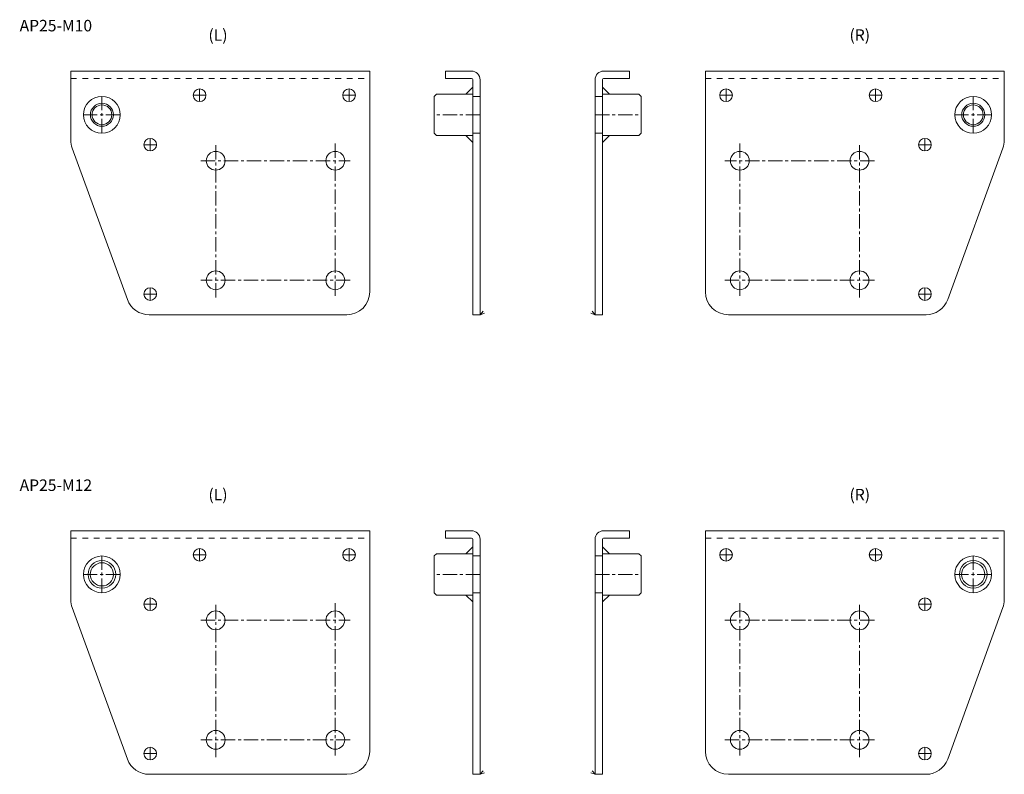
# Model space of a CAD drawing. Units: inches. Extents: x 24 to 452, y 25 to 353.
import ezdxf

# ---------------------------------------------------------------- set-up
doc = ezdxf.new("R2010")
doc.units = ezdxf.units.IN
doc.header["$MEASUREMENT"] = 0
doc.linetypes.add('CENTER1', pattern=[10, 6.25, -1.25, 1.25, -1.25])
doc.linetypes.add('DASHED2', pattern=[5, 2.5, -2.5])
doc.layers.add('_0-0_', color=7, linetype='Continuous', lineweight=18)
doc.layers.add('_0-1_', color=7, linetype='Continuous', lineweight=18)

msp = doc.modelspace()

# ---------------------------------------------------------------- linework, layer by layer
at = {"layer": '_0-0_', "color": 7, "linetype": 'Continuous'}
for p, q in [((46.52, 330.57), (176.52, 330.57)), ((46.52, 300.51), (46.52, 330.57)), ((176.52, 330.57), (176.52, 234.57)), ((209.49, 327.37), (209.49, 330.57)), ((209.49, 330.57), (220.74, 330.57)), ((289.49, 330.57), (278.24, 330.57)), ((289.49, 327.37), (289.49, 330.57)), ((452.45, 330.57), (322.45, 330.57)), ((322.45, 330.57), (322.45, 234.57)), ((452.45, 300.51), (452.45, 330.57)), ((220.79, 327.37), (209.49, 327.37)), ((221.29, 326.87), (221.29, 224.57)), ((224.49, 224.57), (224.49, 326.82)), ((274.49, 224.57), (274.49, 326.82)), ((277.69, 326.87), (277.69, 224.57)), ((278.19, 327.37), (289.49, 327.37)), ((221.29, 323.57), (218.29, 320.57)), ((277.69, 323.57), (280.69, 320.57)), ((204.49, 319.57), (205.49, 320.57)), ((204.49, 319.57), (204.49, 303.57)), ((205.49, 320.57), (221.29, 320.57)), ((221.29, 319.57), (224.49, 319.57)), ((277.69, 319.57), (274.49, 319.57)), ((293.49, 320.57), (277.69, 320.57)), ((294.49, 319.57), (293.49, 320.57)), ((294.49, 303.57), (294.49, 319.57)), ((204.49, 303.57), (205.49, 302.57)), ((205.49, 302.57), (221.29, 302.57)), ((221.29, 299.57), (218.29, 302.57)), ((221.29, 303.57), (224.49, 303.57)), ((274.49, 303.57), (277.69, 303.57)), ((277.69, 302.57), (293.49, 302.57)), ((280.69, 302.57), (277.69, 299.57)), ((293.49, 302.57), (294.49, 303.57)), ((71.12, 231.15), (47.12, 297.09)), ((427.85, 231.15), (451.85, 297.09)), ((166.52, 224.57), (80.52, 224.57)), ((221.29, 224.57), (224.49, 224.57)), ((225.8, 226.07), (224.49, 224.57)), ((224.49, 224.57), (226.38, 225.21)), ((274.49, 224.57), (272.59, 225.21)), ((273.17, 226.07), (274.49, 224.57)), ((277.69, 224.57), (274.49, 224.57)), ((332.45, 224.57), (418.45, 224.57)), ((46.52, 130.61), (176.52, 130.61)), ((46.52, 100.56), (46.52, 130.61)), ((176.52, 130.61), (176.52, 34.61)), ((209.49, 127.41), (209.49, 130.61)), ((209.49, 130.61), (220.74, 130.61)), ((289.49, 130.61), (278.24, 130.61)), ((289.49, 127.41), (289.49, 130.61)), ((452.45, 130.61), (322.45, 130.61)), ((322.45, 130.61), (322.45, 34.61)), ((452.45, 100.56), (452.45, 130.61)), ((220.79, 127.41), (209.49, 127.41)), ((221.29, 126.91), (221.29, 24.61)), ((224.49, 24.61), (224.49, 126.86)), ((274.49, 24.61), (274.49, 126.86)), ((277.69, 126.91), (277.69, 24.61)), ((278.19, 127.41), (289.49, 127.41)), ((204.49, 119.61), (205.49, 120.61)), ((205.49, 120.61), (221.29, 120.61)), ((221.29, 123.61), (218.29, 120.61)), ((277.69, 123.61), (280.69, 120.61)), ((293.49, 120.61), (277.69, 120.61)), ((294.49, 119.61), (293.49, 120.61)), ((204.49, 119.61), (204.49, 103.61)), ((221.29, 119.61), (224.49, 119.61)), ((277.69, 119.61), (274.49, 119.61)), ((294.49, 103.61), (294.49, 119.61)), ((204.49, 103.61), (205.49, 102.61)), ((221.29, 103.61), (224.49, 103.61)), ((274.49, 103.61), (277.69, 103.61)), ((293.49, 102.61), (294.49, 103.61)), ((205.49, 102.61), (221.29, 102.61)), ((221.29, 99.61), (218.29, 102.61)), ((277.69, 102.61), (293.49, 102.61)), ((280.69, 102.61), (277.69, 99.61)), ((71.12, 31.19), (47.12, 97.14)), ((427.85, 31.19), (451.85, 97.14)), ((225.8, 26.12), (224.49, 24.61)), ((273.17, 26.12), (274.49, 24.61)), ((166.52, 24.61), (80.52, 24.61)), ((221.29, 24.61), (224.49, 24.61)), ((224.49, 24.61), (226.38, 25.26)), ((274.49, 24.61), (272.59, 25.26)), ((277.69, 24.61), (274.49, 24.61)), ((332.45, 24.61), (418.45, 24.61))]:
    msp.add_line(p, q, dxfattribs=at)
for centre, radius in [((102.52, 320.07), 2.75), ((167.52, 320.07), 2.75), ((331.45, 320.07), 2.75), ((396.45, 320.07), 2.75), ((60.02, 311.57), 8), ((438.95, 311.57), 8), ((60.02, 311.57), 4.3), ((438.95, 311.57), 4.3), ((81.02, 298.57), 2.75), ((417.95, 298.57), 2.75), ((109.52, 291.57), 4.1), ((161.52, 291.57), 4.1), ((337.45, 291.57), 4.1), ((389.45, 291.57), 4.1), ((109.52, 239.57), 4.1), ((161.52, 239.57), 4.1), ((337.45, 239.57), 4.1), ((389.45, 239.57), 4.1), ((81.02, 233.57), 2.75), ((417.95, 233.57), 2.75), ((102.52, 120.11), 2.75), ((167.52, 120.11), 2.75), ((331.45, 120.11), 2.75), ((396.45, 120.11), 2.75), ((60.02, 111.61), 8), ((60.02, 111.61), 5.05), ((438.95, 111.61), 8), ((438.95, 111.61), 5.05), ((81.02, 98.61), 2.75), ((417.95, 98.61), 2.75), ((109.52, 91.61), 4.1), ((161.52, 91.61), 4.1), ((337.45, 91.61), 4.1), ((389.45, 91.61), 4.1), ((109.52, 39.61), 4.1), ((161.52, 39.61), 4.1), ((337.45, 39.61), 4.1), ((389.45, 39.61), 4.1), ((81.02, 33.61), 2.75), ((417.95, 33.61), 2.75)]:
    msp.add_circle(centre, radius, dxfattribs=at)
for centre, radius, start, end in [((220.74, 326.82), 3.75, 0, 90), ((278.24, 326.82), 3.75, 90, 180), ((220.79, 326.87), 0.5, 0, 90), ((278.19, 326.87), 0.5, 90, 180), ((56.52, 300.51), 10, 180, 200), ((442.45, 300.51), 10, 340, 360), ((166.52, 234.57), 10, 270, 360), ((332.45, 234.57), 10, 180, 270), ((80.52, 234.57), 10, 200, 270), ((418.45, 234.57), 10, 270, 340), ((220.74, 126.86), 3.75, 360, 90), ((278.24, 126.86), 3.75, 90, 180), ((220.79, 126.91), 0.5, 0, 90), ((278.19, 126.91), 0.5, 90, 180), ((56.52, 100.56), 10, 180, 200), ((442.45, 100.56), 10, 340, 360), ((166.52, 34.61), 10, 270, 0), ((332.45, 34.61), 10, 180, 270), ((80.52, 34.61), 10, 200, 270), ((418.45, 34.61), 10, 270, 340)]:
    msp.add_arc(centre, radius, start, end, dxfattribs=at)
at = {"layer": '_0-1_', "color": 152, "linetype": 'DASHED2'}
for p, q in [((46.52, 327.37), (176.52, 327.37)), ((322.45, 327.37), (452.45, 327.37)), ((46.52, 127.41), (176.52, 127.41)), ((322.45, 127.41), (452.45, 127.41))]:
    msp.add_line(p, q, dxfattribs=at)
at = {"layer": '_0-1_', "color": 152, "linetype": 'CENTER1'}
for p, q in [((102.52, 317.47), (102.52, 322.67)), ((167.52, 317.47), (167.52, 322.67)), ((331.45, 317.47), (331.45, 322.67)), ((396.45, 317.47), (396.45, 322.67)), ((60.02, 303.57), (60.02, 319.57)), ((105.27, 320.07), (99.77, 320.07)), ((170.27, 320.07), (164.77, 320.07)), ((328.7, 320.07), (334.2, 320.07)), ((399.2, 320.07), (393.7, 320.07)), ((438.95, 303.57), (438.95, 319.57)), ((68.02, 311.57), (52.02, 311.57)), ((224.49, 311.57), (204.49, 311.57)), ((274.49, 311.57), (294.49, 311.57)), ((446.95, 311.57), (430.95, 311.57)), ((81.02, 301.32), (81.02, 295.82)), ((417.95, 301.32), (417.95, 295.82)), ((78.42, 298.57), (83.62, 298.57)), ((109.52, 232.06), (109.52, 299.08)), ((161.52, 299.08), (161.52, 232.06)), ((337.45, 299.08), (337.45, 232.06)), ((389.45, 232.06), (389.45, 299.08)), ((420.55, 298.57), (415.35, 298.57)), ((103.02, 291.57), (168.02, 291.57)), ((395.95, 291.57), (330.95, 291.57)), ((81.02, 230.82), (81.02, 236.32)), ((168.02, 239.57), (103.02, 239.57)), ((330.95, 239.57), (395.95, 239.57)), ((417.95, 230.82), (417.95, 236.32)), ((78.42, 233.57), (83.62, 233.57)), ((420.55, 233.57), (415.35, 233.57)), ((105.27, 120.11), (99.77, 120.11)), ((102.52, 117.51), (102.52, 122.71)), ((170.27, 120.11), (164.77, 120.11)), ((167.52, 117.51), (167.52, 122.71)), ((328.7, 120.11), (334.2, 120.11)), ((331.45, 117.51), (331.45, 122.71)), ((399.2, 120.11), (393.7, 120.11)), ((396.45, 117.51), (396.45, 122.71)), ((60.02, 103.61), (60.02, 119.61)), ((438.95, 103.61), (438.95, 119.61)), ((68.02, 111.61), (52.02, 111.61)), ((224.49, 111.61), (204.49, 111.61)), ((274.49, 111.61), (294.49, 111.61)), ((446.95, 111.61), (430.95, 111.61)), ((78.42, 98.61), (83.62, 98.61)), ((81.02, 101.36), (81.02, 95.86)), ((109.52, 32.1), (109.52, 99.12)), ((161.52, 99.12), (161.52, 32.1)), ((337.45, 99.12), (337.45, 32.1)), ((389.45, 32.1), (389.45, 99.12)), ((420.55, 98.61), (415.35, 98.61)), ((417.95, 101.36), (417.95, 95.86)), ((103.02, 91.61), (168.02, 91.61)), ((395.95, 91.61), (330.95, 91.61)), ((168.02, 39.61), (103.02, 39.61)), ((330.95, 39.61), (395.95, 39.61)), ((81.02, 30.86), (81.02, 36.36)), ((417.95, 30.86), (417.95, 36.36)), ((78.42, 33.61), (83.62, 33.61)), ((420.55, 33.61), (415.35, 33.61))]:
    msp.add_line(p, q, dxfattribs=at)
at = {"layer": '_0-1_', "color": 152, "linetype": 'Continuous'}
for centre, radius in [((60.02, 311.57), 5), ((438.95, 311.57), 5), ((60.02, 111.61), 6), ((438.95, 111.61), 6)]:
    msp.add_circle(centre, radius, dxfattribs=at)

# ---------------------------------------------------------------- texts
at = {"layer": '_0-1_', "color": 7}
for s, p in [('AP25-M10', (24.24, 347.87)), ('(L)', (106.35, 343.77)), ('(R)', (385.13, 343.77)), ('AP25-M12', (24.24, 147.91)), ('(L)', (106.35, 143.81)), ('(R)', (385.13, 143.81))]:
    msp.add_text(s, height=5, dxfattribs=at).set_placement(p)

doc.saveas('drawing.dxf')
